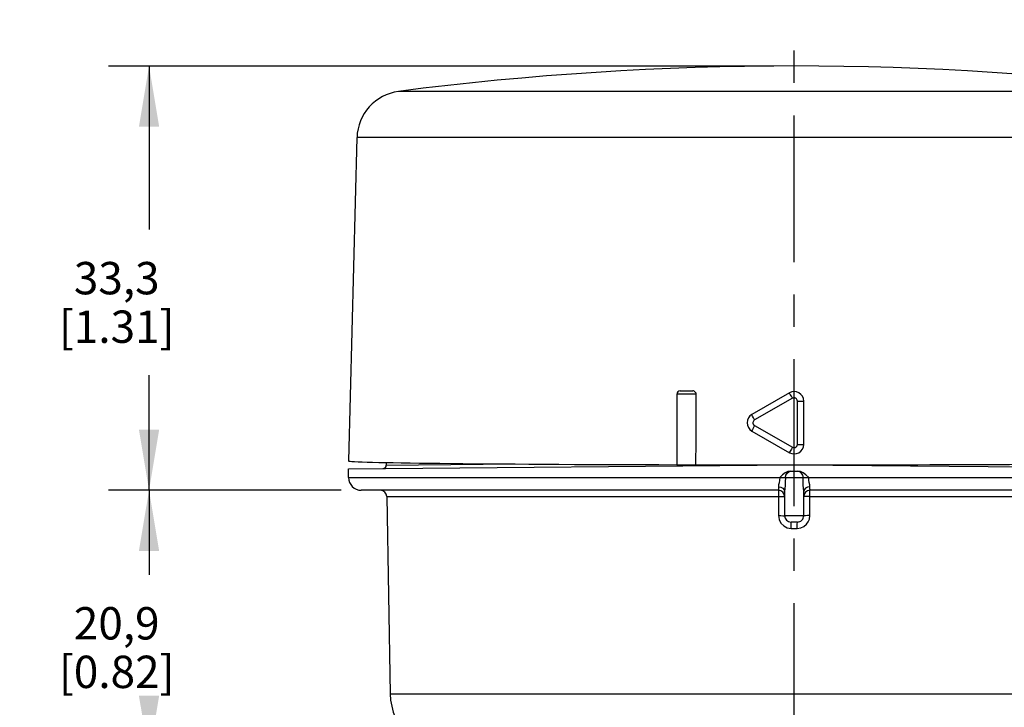
# Model space of a CAD drawing. Units: inches. Extents: x 0.7 to 21.3, y 0.5 to 16.
# Drawn here: x 8 to 11, y 8 to 10.1 of the extents above; entities that cross this region are included whole.
import ezdxf

# ---------------------------------------------------------------- set-up
doc = ezdxf.new("R2010")
doc.units = ezdxf.units.IN
doc.header["$LTSCALE"] = 1.21
doc.header["$MEASUREMENT"] = 0
doc.linetypes.add('CENTER', pattern=[0.6, 0.375, -0.075, 0.075, -0.075])
doc.layers.get('0').update_dxf_attribs({"linetype": 'CONTINUOUS'})
doc.layers.add('AXIS', color=7, linetype='CONTINUOUS')
doc.layers.add('SCHEME_DIMS', color=7, linetype='CONTINUOUS')
doc.dimstyles.new('DIMSTYLE_2', dxfattribs={"dimtxt": 0.1, "dimasz": 0.1875, "dimexe": 0.125, "dimexo": 0.0625, "dimgap": 0.1, "dimtad": 0, "dimtih": 1, "dimtoh": 1, "dimdec": 1, "dimzin": 0, "dimdsep": 46, "dimtxsty": 'STANDARD', "dimblk": '_FILLED', "dimblk1": '_FILLED', "dimblk2": '_FILLED', "dimcen": 0.09, "dimadec": 3, "dimazin": 0, "dimtp": 0.1, "dimtm": 0.1, "dimtfac": 1, "dimtdec": 3, "dimtofl": 0, "dimtmove": 0, "dimatfit": 3, "dimldrblk": '_FILLED', "dimfxl": 1, "dimtolj": 1, "dimtzin": 0, "dimarcsym": 0})

# ---------------------------------------------------------------- blocks, each defined once
blk = doc.blocks.new('_FILLED')
at = {"color": 0, "linetype": 'BYBLOCK'}
blk.add_solid([(0, 0), (-1, 0.167), (-1, -0.167)], dxfattribs=at)
blk = doc.blocks.new('*D1')
at = {"layer": 'SCHEME_DIMS', "color": 7, "linetype": 'CONTINUOUS'}
for p, q in [((8.9819, 8.674), (8.2632, 8.674)), ((8.3882, 8.674), (8.3882, 8.4129)), ((8.3882, 7.8518), (8.3882, 7.9629)), ((9.2648, 7.8518), (8.2632, 7.8518))]:
    blk.add_line(p, q, dxfattribs=at)
at = {"layer": 'SCHEME_DIMS', "color": 7, "linetype": 'CONTINUOUS', "xscale": 0.1875, "yscale": 0.1875, "zscale": 0.1875}
for p, rotation in [((8.3882, 8.674), 90), ((8.3882, 7.8518), 270)]:
    blk.add_blockref('_FILLED', p, dxfattribs=dict(at, rotation=rotation))
at = {"layer": 'SCHEME_DIMS', "color": 7, "linetype": 'CONTINUOUS', "insert": (8.2882, 8.3129), "char_height": 0.1, "width": 0.6, "attachment_point": 2, "line_spacing_factor": 0.9}
blk.add_mtext('20,9\\P[0.82]', dxfattribs=at)
blk = doc.blocks.new('*D4')
at = {"layer": 'SCHEME_DIMS', "color": 7, "linetype": 'CONTINUOUS'}
for p, q in [((10.3205, 9.985), (8.2632, 9.985)), ((8.3882, 9.985), (8.3882, 9.4795)), ((8.3882, 8.674), (8.3882, 9.0295)), ((8.9819, 8.674), (8.2632, 8.674))]:
    blk.add_line(p, q, dxfattribs=at)
at = {"layer": 'SCHEME_DIMS', "color": 7, "linetype": 'CONTINUOUS', "xscale": 0.1875, "yscale": 0.1875, "zscale": 0.1875}
for p, rotation in [((8.3882, 9.985), 90), ((8.3882, 8.674), 270)]:
    blk.add_blockref('_FILLED', p, dxfattribs=dict(at, rotation=rotation))
at = {"layer": 'SCHEME_DIMS', "color": 7, "linetype": 'CONTINUOUS', "insert": (8.2882, 9.3795), "char_height": 0.1, "width": 0.6, "attachment_point": 2, "line_spacing_factor": 0.9}
blk.add_mtext('33,3\\P[1.31]', dxfattribs=at)

msp = doc.modelspace()

# ---------------------------------------------------------------- linework, layer by layer
at = {"color": 7, "linetype": 'CONTINUOUS'}
for p, q in [((11.6061, 9.9065), (9.1599, 9.9065)), ((9.0312, 9.7639), (9.0051, 8.7646)), ((11.7348, 9.7639), (9.0312, 9.7639)), ((10.0791, 8.9713), (10.0201, 8.9713)), ((10.03, 8.9811), (10.0693, 8.9811)), ((10.3683, 8.9752), (10.2523, 8.9082)), ((10.378, 8.9582), (10.2604, 8.8912)), ((10.393, 8.8157), (10.393, 8.9496)), ((10.393, 8.9496), (10.4125, 8.9496)), ((10.4125, 8.8157), (10.4125, 8.9496)), ((10.2604, 8.8741), (10.378, 8.8072)), ((10.2523, 8.8571), (10.3683, 8.7901)), ((10.393, 8.8157), (10.4125, 8.8157)), ((9.0051, 8.7407), (10.383, 8.7527)), ((9.0051, 8.7134), (9.0051, 8.7407)), ((9.1216, 8.7517), (9.5216, 8.7552)), ((10.383, 8.7527), (11.761, 8.7407)), ((10.3721, 8.7331), (10.3939, 8.7331)), ((10.4278, 8.7134), (11.761, 8.7134)), ((10.3338, 8.674), (9.0444, 8.674)), ((9.1233, 8.6547), (10.3346, 8.6547)), ((10.3346, 8.6547), (10.3346, 8.5956)), ((10.3535, 8.67), (10.3535, 8.5953)), ((10.4125, 8.5953), (10.4125, 8.67)), ((10.4315, 8.5956), (10.4315, 8.6547)), ((10.4315, 8.6547), (11.6427, 8.6547)), ((11.7216, 8.674), (10.4322, 8.674)), ((10.4125, 8.5953), (10.3535, 8.5953)), ((10.3929, 8.5756), (10.3732, 8.5756)), ((10.3733, 8.5562), (10.3927, 8.5562)), ((9.134, 8.0452), (11.6321, 8.0452))]:
    msp.add_line(p, q, dxfattribs=at)
for points in [[(10.0738, 8.98), (10.0763, 8.9782), (10.0784, 8.975), (10.0791, 8.9713)], [(10.0791, 8.9713), (10.079, 8.8991), (10.0787, 8.8263), (10.0783, 8.7528)], [(10.378, 8.9582), (10.3743, 8.9647), (10.3711, 8.9702), (10.369, 8.9739), (10.3683, 8.9752)], [(10.393, 8.9496), (10.3926, 8.9523), (10.3917, 8.9545), (10.3904, 8.9562), (10.389, 8.9575), (10.3876, 8.9584), (10.3861, 8.959), (10.3848, 8.9593), (10.3836, 8.9595), (10.3824, 8.9595), (10.3813, 8.9593), (10.3803, 8.9591), (10.3792, 8.9587), (10.378, 8.9582)], [(10.2604, 8.8912), (10.2569, 8.8975), (10.2541, 8.903), (10.2525, 8.9067), (10.2523, 8.9082)], [(10.2604, 8.8912), (10.2582, 8.8895), (10.2567, 8.8876), (10.2559, 8.8857), (10.2555, 8.8839), (10.2554, 8.8822), (10.2556, 8.8807), (10.256, 8.8794), (10.2565, 8.8782), (10.257, 8.8773), (10.2577, 8.8764), (10.2584, 8.8756), (10.2593, 8.8748), (10.2604, 8.8741)], [(10.2604, 8.8741), (10.2569, 8.8678), (10.2541, 8.8623), (10.2525, 8.8586), (10.2523, 8.8571)], [(10.378, 8.8072), (10.3743, 8.8007), (10.3711, 8.7951), (10.369, 8.7914), (10.3683, 8.7901)], [(10.378, 8.8072), (10.3806, 8.8062), (10.383, 8.8059), (10.3851, 8.8061), (10.3869, 8.8066), (10.3884, 8.8074), (10.3897, 8.8084), (10.3906, 8.8093), (10.3914, 8.8103), (10.3919, 8.8113), (10.3924, 8.8123), (10.3927, 8.8133), (10.3929, 8.8145), (10.393, 8.8157)], [(9.0051, 8.7134), (10.4144, 8.7134), (10.4205, 8.7134), (10.4278, 8.7134)], [(10.3382, 8.7134), (10.3377, 8.7048), (10.3364, 8.6973), (10.335, 8.6904), (10.3343, 8.6846)], [(10.3721, 8.7331), (10.3636, 8.7317), (10.3549, 8.7277), (10.3465, 8.7214), (10.3382, 8.7134)], [(10.3558, 8.7134), (10.3554, 8.7005), (10.3547, 8.6892), (10.3539, 8.679), (10.3535, 8.6701)], [(10.3558, 8.7134), (10.3571, 8.7209), (10.3611, 8.7273), (10.367, 8.7316), (10.3739, 8.7331)], [(10.3921, 8.7331), (10.3991, 8.7316), (10.4049, 8.7273), (10.4089, 8.7209), (10.4103, 8.7134)], [(10.4278, 8.7134), (10.4195, 8.7214), (10.411, 8.7278), (10.4024, 8.7318), (10.3939, 8.7331)], [(10.4125, 8.6701), (10.4121, 8.6801), (10.4113, 8.6902), (10.4106, 8.7009), (10.4103, 8.7134)], [(10.4317, 8.6846), (10.4309, 8.6912), (10.4295, 8.6979), (10.4283, 8.7051), (10.4278, 8.7134)], [(10.3343, 8.6846), (10.3342, 8.68), (10.3341, 8.6768), (10.3339, 8.6748), (10.3338, 8.674)], [(10.3343, 8.6846), (10.3417, 8.6834), (10.3479, 8.6802), (10.352, 8.6756), (10.3535, 8.6702)], [(10.4317, 8.6846), (10.4244, 8.6834), (10.4181, 8.6802), (10.414, 8.6756), (10.4125, 8.6702)], [(10.4322, 8.674), (10.4321, 8.6752), (10.4319, 8.6787), (10.4317, 8.6846)], [(10.3338, 8.674), (10.3341, 8.6725), (10.3343, 8.6684), (10.3345, 8.6621), (10.3346, 8.6547)], [(10.3346, 8.6547), (10.3418, 8.6546), (10.3479, 8.6546), (10.352, 8.6545), (10.3535, 8.6543)], [(10.4315, 8.6547), (10.4243, 8.6546), (10.4181, 8.6546), (10.414, 8.6545), (10.4125, 8.6543)], [(10.4315, 8.6547), (10.4315, 8.6621), (10.4317, 8.6684), (10.4319, 8.6725), (10.4322, 8.674)], [(10.3346, 8.5956), (10.3365, 8.5833), (10.3421, 8.5723), (10.3507, 8.5637), (10.3615, 8.5581), (10.3733, 8.5562)], [(10.3346, 8.5956), (10.3419, 8.5956), (10.348, 8.5955), (10.3521, 8.5954), (10.3535, 8.5953)], [(10.3927, 8.5562), (10.4034, 8.5578), (10.4133, 8.5623), (10.4211, 8.5688), (10.4265, 8.5764), (10.4301, 8.5851), (10.4315, 8.5956)], [(10.4315, 8.5956), (10.4242, 8.5956), (10.418, 8.5955), (10.414, 8.5954), (10.4125, 8.5953)], [(10.3733, 8.5562), (10.3733, 8.5637), (10.3733, 8.5699), (10.3732, 8.5741), (10.3732, 8.5756)], [(10.3927, 8.5562), (10.3927, 8.5637), (10.3927, 8.5699), (10.3928, 8.5741), (10.3929, 8.5756)]]:
    msp.add_lwpolyline(points, dxfattribs=at)
for centre, radius, start, end in [((10.383, 0.4259), 9.5592, 82.64889, 97.35111), ((9.1788, 9.76), 0.1476, 97.3511, 178.5), ((10.03, 8.9713), 0.00984, 90, 180), ((10.0693, 8.9713), 0.00984, 63.0281, 90), ((10.383, 8.9496), 0.0295, 0, 120), ((10.267, 8.8827), 0.0295, 120, 240), ((10.383, 8.8157), 0.0295, 240, 360), ((9.1118, 8.7515), 0.00984, 270.5, 1), ((9.0444, 8.7134), 0.0394, 180, 270), ((9.1036, 8.6543), 0.0197, 1, 90), ((10.3338, 8.6543), 0.0197, 0, 90), ((10.4322, 8.6543), 0.0197, 90, 180), ((10.3732, 8.5953), 0.0197, 180, 269.9975), ((10.3929, 8.5953), 0.0197, 269.9975, 360), ((9.3308, 8.0486), 0.1969, 181, 269)]:
    msp.add_arc(centre, radius, start, end, dxfattribs=at)
for centre, major_axis, start_param, end_param in [((10.383, 8.7646), (1.378, 0), 3.141364, 4.445883), ((10.0497, 8.7529), (0.0295, 0), -3.14159, -0.244036), ((10.383, 8.7646), (1.378, 0), -1.793768, 0.000229)]:
    msp.add_ellipse(centre, major_axis=major_axis, ratio=0.008727, start_param=start_param, end_param=end_param, dxfattribs=at)
at = {"layer": 'AXIS', "color": 7, "linetype": 'CENTER'}
msp.add_line((10.383, 6.3638), (10.383, 10.1281), dxfattribs=at)
at = {"layer": 'AXIS', "color": 7, "linetype": 'CONTINUOUS'}
for p, q in [((10.0201, 8.9713), (10.0201, 8.7529)), ((9.1215, 8.7598), (9.1216, 8.7517)), ((9.1233, 8.6547), (9.134, 8.0452)), ((10.3535, 8.6696), (10.3535, 8.6702)), ((10.4125, 8.6696), (10.4125, 8.6702))]:
    msp.add_line(p, q, dxfattribs=at)

# ---------------------------------------------------------------- dimensions: what is measured, and where the dimension line sits
at = {"layer": 'SCHEME_DIMS', "color": 7, "linetype": 'CONTINUOUS'}
for base, p2, angle, picture, middle in [((8.3882, 9.985), (10.383, 9.985), 90, '*D4', (8.3882, 9.2545)), ((8.3882, 7.8518), (9.3273, 7.8518), 270, '*D1', (8.3882, 8.1879))]:
    dim = msp.add_linear_dim(base=base, p1=(9.0444, 8.674), p2=p2, angle=angle, text='<>\\P[]', dimstyle='DIMSTYLE_2', dxfattribs=at)
    dim.commit()
    dim.dimension.update_dxf_attribs({"geometry": picture, "text_midpoint": middle, "dimtype": 160})

doc.saveas('drawing.dxf')
